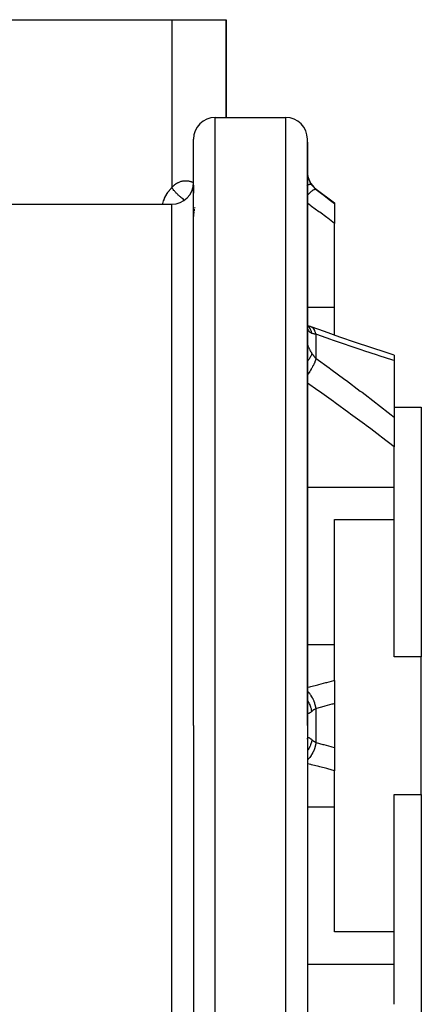
# Model space of a CAD drawing. Units: millimetres. Extents: x -243 to 397, y -269 to 269.
# Drawn here: x 12 to 49, y 179 to 269 of the extents above; entities that cross this region are included whole.
import ezdxf

# ---------------------------------------------------------------- set-up
doc = ezdxf.new("R2010")
doc.units = ezdxf.units.MM
doc.linetypes.add('DASHED', pattern=[9.652, 8.128, -1.524])
doc.layers.add('nevidi', color=4, linetype='DASHED')

msp = doc.modelspace()

# ---------------------------------------------------------------- linework, layer by layer
at = {"color": 2}
for p, q in [((5.001, 269.25), (26.001, 269.25)), ((26.001, 269.25), (31.001, 269.25)), ((31.001, 260.25), (31.001, 269.25)), ((31.001, 269.25), (31.001, 260.25)), ((30.001, 260.25), (36.501, 260.25)), ((28.001, 204.25), (28.001, 258.25)), ((28.001, 204.25), (28.001, 258.25)), ((38.501, 257.969), (38.5, 257.964)), ((38.501, 204.25), (38.501, 258.25)), ((38.501, 257.969), (38.501, 258.25)), ((38.501, 257.975), (38.501, 257.969)), ((38.501, 257.975), (38.501, 257.969)), ((38.501, 257.969), (38.501, 246.125)), ((38.501, 257.969), (38.501, 257.928)), ((28.001, 254.002), (28.001, 253.262)), ((28.001, 254.002), (28.001, 253.262)), ((39.301, 253.65), (41.001, 252.375)), ((-10.287, 252.25), (26.001, 252.25)), ((41.001, 252.375), (41.001, 252.333)), ((41.001, 252.333), (41.001, 250.497)), ((41.001, 242.783), (41.001, 250.497)), ((38.501, 246.125), (38.501, 245.942)), ((38.501, 246.125), (38.501, 238.346)), ((38.501, 246.125), (38.501, 245.942)), ((41.001, 240.197), (41.001, 242.783)), ((38.502, 241.132), (38.501, 241.214)), ((38.533, 241.088), (38.505, 241.104)), ((38.526, 241.043), (38.512, 241.058)), ((38.523, 241.024), (38.515, 241.037)), ((38.792, 240.984), (38.715, 241.008)), ((38.501, 238.514), (38.501, 238.346)), ((38.501, 238.514), (38.501, 238.346)), ((38.501, 238.346), (38.501, 209.75)), ((46.501, 238.364), (46.501, 237.87)), ((46.501, 237.87), (46.501, 232.634)), ((46.501, 233.572), (49.001, 233.572)), ((49.001, 233.572), (49.001, 210.59)), ((46.501, 232.634), (46.501, 229.921)), ((46.501, 226.21), (46.501, 229.921)), ((46.501, 223.238), (46.501, 226.21)), ((41.001, 223.238), (46.501, 223.238)), ((41.001, 211.727), (41.001, 223.238)), ((46.501, 210.59), (46.501, 223.238)), ((41.001, 208.408), (41.001, 211.727)), ((49.001, 210.59), (46.501, 210.59)), ((49.001, 197.91), (49.001, 210.59)), ((38.501, 209.75), (38.501, 209.296)), ((38.501, 209.75), (38.501, 204.25)), ((38.501, 209.75), (38.501, 209.296)), ((41.001, 208.408), (41.001, 206.271)), ((41.001, 206.271), (41.001, 204.25)), ((28.001, 204.25), (28.001, 150.25)), ((28.001, 204.25), (28.001, 150.25)), ((38.501, 204.25), (38.501, 150.25)), ((38.501, 204.25), (38.501, 198.75)), ((41.001, 204.25), (41.001, 202.229)), ((41.001, 202.229), (41.001, 200.092)), ((41.001, 196.773), (41.001, 200.092)), ((38.501, 199.204), (38.501, 198.75)), ((38.501, 199.204), (38.501, 198.75)), ((38.501, 198.75), (38.501, 170.154)), ((46.501, 197.91), (49.001, 197.91)), ((46.501, 185.262), (46.501, 197.91)), ((49.001, 197.91), (49.001, 174.928)), ((41.001, 185.262), (41.001, 196.773)), ((46.501, 185.262), (41.001, 185.262)), ((46.501, 182.29), (46.501, 185.262)), ((46.501, 178.579), (46.501, 182.29))]:
    msp.add_line(p, q, dxfattribs=at)
for points in [[(28.018, 251.431), (28.012, 251.368), (28.011, 251.353), (28.007, 251.29), (28.006, 251.274), (28.003, 251.21), (28.003, 251.195), (28.001, 251.13), (28.001, 251.114)], [(28.039, 251.599), (28.036, 251.584), (28.028, 251.523), (28.026, 251.508), (28.019, 251.446), (28.019, 251.441)], [(28.065, 251.749), (28.062, 251.734), (28.051, 251.675), (28.048, 251.66)], [(28.082, 251.822), (28.078, 251.808), (28.072, 251.781)], [(28.12, 251.963), (28.116, 251.95), (28.1, 251.893), (28.096, 251.879)], [(38.539, 240.93), (38.522, 240.998), (38.509, 241.072), (38.502, 241.129)], [(38.792, 240.984), (38.648, 241.04), (38.509, 241.103), (38.505, 241.105)], [(38.541, 240.968), (38.52, 241.022), (38.51, 241.052)], [(46.501, 238.364), (45.766, 238.598), (44.354, 239.058), (42.933, 239.533), (41.503, 240.022), (40.066, 240.525), (38.845, 240.961)]]:
    msp.add_lwpolyline(points, dxfattribs=at)
for centre, start, end in [((30.001, 258.25), 90, 180), ((36.501, 258.25), 0, 90), ((40.501, 255.25), 180, 233.1301), ((26.001, 254.25), 270, 0)]:
    msp.add_arc(centre, 2, start, end, dxfattribs=at)
at = {"layer": 'nevidi', "color": 7, "linetype": 'Continuous'}
for p, q in [((26.001, 269.25), (26.001, 253.782)), ((30.001, 204.25), (30.001, 260.25)), ((36.501, 204.25), (36.501, 260.25)), ((38.431, 253.999), (38.429, 253.998)), ((39.301, 253.625), (39.301, 253.65)), ((26.001, 204.25), (26.001, 252.25)), ((38.5, 242.783), (41.001, 242.783)), ((39.301, 238.052), (39.301, 240.275)), ((38.501, 226.21), (46.501, 226.21)), ((38.501, 211.727), (41.001, 211.727)), ((39.301, 204.25), (39.301, 205.821)), ((26.001, 156.25), (26.001, 204.25)), ((30.001, 148.25), (30.001, 204.25)), ((36.501, 148.25), (36.501, 204.25)), ((39.301, 202.679), (39.301, 204.25)), ((38.501, 196.773), (41.001, 196.773)), ((38.501, 182.29), (46.501, 182.29))]:
    msp.add_line(p, q, dxfattribs=at)
for points in [[(38.502, 255.161), (38.506, 255.087), (38.507, 255.075), (38.515, 255), (38.516, 254.988), (38.52, 254.962), (38.527, 254.913), (38.529, 254.9), (38.544, 254.825), (38.546, 254.813), (38.564, 254.737), (38.568, 254.725), (38.576, 254.694), (38.589, 254.65), (38.593, 254.638), (38.617, 254.564), (38.622, 254.552), (38.65, 254.48), (38.654, 254.469), (38.669, 254.434), (38.685, 254.398), (38.691, 254.386), (38.725, 254.317), (38.731, 254.305), (38.768, 254.237), (38.774, 254.226), (38.797, 254.188), (38.814, 254.16), (38.821, 254.15), (38.863, 254.086), (38.87, 254.076), (38.914, 254.015)], [(26.001, 253.782), (26.032, 253.818), (26.044, 253.831), (26.091, 253.882), (26.102, 253.894), (26.151, 253.942), (26.163, 253.953), (26.212, 253.999), (26.224, 254.009), (26.275, 254.052), (26.287, 254.062), (26.338, 254.102), (26.351, 254.111), (26.402, 254.148), (26.415, 254.156), (26.467, 254.19), (26.48, 254.198), (26.533, 254.229), (26.546, 254.236), (26.6, 254.264), (26.613, 254.271), (26.667, 254.296), (26.68, 254.302), (26.735, 254.324), (26.748, 254.329), (26.803, 254.349), (26.815, 254.353), (26.816, 254.353), (26.871, 254.37), (26.885, 254.374), (26.94, 254.387), (26.953, 254.39), (27.008, 254.401), (27.021, 254.404), (27.075, 254.412), (27.088, 254.414), (27.143, 254.42), (27.156, 254.421), (27.21, 254.424), (27.223, 254.424), (27.277, 254.425), (27.29, 254.425), (27.344, 254.423), (27.356, 254.422), (27.41, 254.418), (27.422, 254.417), (27.475, 254.411), (27.488, 254.409), (27.54, 254.401), (27.552, 254.398), (27.604, 254.388), (27.616, 254.385), (27.666, 254.373), (27.679, 254.37), (27.729, 254.355), (27.741, 254.352), (27.79, 254.336), (27.802, 254.331), (27.851, 254.314), (27.862, 254.309), (27.863, 254.309), (27.911, 254.29), (27.922, 254.285), (27.97, 254.263), (27.982, 254.258), (28.001, 254.249)], [(38.913, 254.016), (38.878, 254.044), (38.871, 254.047), (38.869, 254.048), (38.868, 254.048), (38.819, 254.063), (38.808, 254.065), (38.797, 254.066), (38.793, 254.067), (38.742, 254.068), (38.729, 254.068), (38.698, 254.065), (38.694, 254.065), (38.65, 254.058), (38.633, 254.055), (38.578, 254.043), (38.572, 254.042), (38.541, 254.034), (38.522, 254.028), (38.501, 254.021)], [(38.914, 254.015), (38.956, 253.961), (38.988, 253.923), (38.998, 253.91), (39.082, 253.819), (39.094, 253.807), (39.146, 253.757), (39.183, 253.722), (39.196, 253.711), (39.292, 253.632), (39.301, 253.625)], [(25.146, 252.25), (25.163, 252.313), (25.17, 252.337), (25.199, 252.436), (25.207, 252.46), (25.24, 252.557), (25.248, 252.58), (25.284, 252.676), (25.293, 252.699), (25.331, 252.792), (25.341, 252.814), (25.383, 252.906), (25.394, 252.928), (25.438, 253.017), (25.45, 253.039), (25.498, 253.126), (25.51, 253.147), (25.561, 253.233), (25.574, 253.253), (25.629, 253.336), (25.642, 253.356), (25.7, 253.437), (25.715, 253.456), (25.776, 253.534), (25.791, 253.553), (25.855, 253.628), (25.87, 253.646), (25.937, 253.718), (25.954, 253.735), (26.001, 253.782)], [(27.18, 252.635), (27.178, 252.636), (27.121, 252.676), (27.035, 252.738), (26.985, 252.776), (26.926, 252.822), (26.841, 252.891), (26.791, 252.933), (26.733, 252.983), (26.649, 253.059), (26.601, 253.104), (26.545, 253.158), (26.464, 253.239), (26.417, 253.287), (26.364, 253.343), (26.287, 253.428), (26.244, 253.478), (26.194, 253.536), (26.123, 253.623), (26.083, 253.674), (26.037, 253.733), (26.001, 253.782)], [(39.301, 253.625), (39.258, 253.636), (39.256, 253.636), (39.255, 253.636), (39.252, 253.636), (39.194, 253.627), (39.191, 253.626), (39.183, 253.624), (39.179, 253.622), (39.114, 253.595), (39.11, 253.593), (39.092, 253.583), (39.087, 253.58), (39.02, 253.54), (39.015, 253.537), (38.983, 253.515), (38.978, 253.511), (38.912, 253.463), (38.907, 253.459), (38.859, 253.421), (38.853, 253.416), (38.792, 253.365), (38.787, 253.36), (38.722, 253.302), (38.715, 253.296), (38.662, 253.247), (38.657, 253.242), (38.573, 253.161), (38.567, 253.155), (38.525, 253.112), (38.519, 253.106), (38.501, 253.088)], [(39.301, 253.625), (39.931, 253.146), (40.012, 253.085), (40.673, 252.582), (40.753, 252.521), (41.001, 252.333)], [(41.001, 250.497), (40.372, 250.964), (40.292, 251.023), (39.632, 251.512), (39.553, 251.571), (38.892, 252.06), (38.811, 252.119), (38.501, 252.348)], [(38.914, 240.363), (38.877, 240.376), (38.87, 240.379), (38.828, 240.399), (38.821, 240.403), (38.796, 240.417), (38.781, 240.427), (38.774, 240.432), (38.737, 240.461), (38.731, 240.466), (38.697, 240.5), (38.691, 240.506), (38.669, 240.533), (38.66, 240.545), (38.655, 240.552), (38.626, 240.596), (38.622, 240.604), (38.597, 240.653), (38.593, 240.662), (38.576, 240.703), (38.571, 240.716), (38.568, 240.726), (38.549, 240.785), (38.547, 240.795), (38.532, 240.86), (38.53, 240.871), (38.52, 240.93), (38.518, 240.94), (38.516, 240.952), (38.508, 241.027), (38.507, 241.039), (38.502, 241.119), (38.502, 241.132)], [(38.914, 240.363), (38.885, 240.484), (38.878, 240.51), (38.868, 240.54), (38.865, 240.549), (38.829, 240.645), (38.819, 240.67), (38.793, 240.725), (38.789, 240.733), (38.756, 240.794), (38.742, 240.817), (38.694, 240.89), (38.689, 240.896), (38.666, 240.927), (38.65, 240.947), (38.572, 241.031), (38.567, 241.037), (38.56, 241.044), (38.541, 241.061), (38.507, 241.088)], [(38.912, 240.923), (38.853, 240.957), (38.845, 240.961), (38.797, 240.982)], [(39.301, 240.275), (39.209, 240.291), (39.196, 240.293), (39.146, 240.304), (39.105, 240.312), (39.094, 240.315), (39.009, 240.336), (38.998, 240.339), (38.956, 240.35), (38.92, 240.361), (38.914, 240.363)], [(39.301, 240.275), (39.26, 240.422), (39.258, 240.429), (39.252, 240.446), (39.248, 240.458), (39.197, 240.58), (39.194, 240.586), (39.179, 240.615), (39.173, 240.625), (39.117, 240.717), (39.114, 240.722), (39.087, 240.758), (39.08, 240.767), (39.024, 240.831), (39.019, 240.835), (38.978, 240.873), (38.97, 240.88), (38.917, 240.92)], [(38.501, 239.388), (38.502, 239.371), (38.502, 239.367), (38.506, 239.341), (38.507, 239.337), (38.515, 239.306), (38.516, 239.3), (38.52, 239.288), (38.527, 239.264), (38.529, 239.258), (38.544, 239.217), (38.546, 239.209), (38.564, 239.164), (38.568, 239.156), (38.576, 239.136), (38.589, 239.106), (38.593, 239.097), (38.617, 239.043), (38.622, 239.034), (38.65, 238.977), (38.654, 238.967), (38.669, 238.939), (38.685, 238.907), (38.691, 238.897), (38.725, 238.833), (38.731, 238.823), (38.768, 238.757), (38.774, 238.746), (38.797, 238.707), (38.814, 238.677), (38.821, 238.666), (38.863, 238.596), (38.87, 238.585), (38.914, 238.515)], [(46.501, 237.87), (46.376, 237.909), (45.113, 238.309), (44.959, 238.358), (43.688, 238.771), (43.533, 238.823), (42.253, 239.25), (42.098, 239.303), (40.811, 239.744), (40.656, 239.798), (39.363, 240.252), (39.301, 240.275)], [(38.914, 238.515), (38.913, 238.513), (38.878, 238.408), (38.871, 238.391), (38.869, 238.388), (38.868, 238.385), (38.819, 238.276), (38.808, 238.254), (38.797, 238.233), (38.793, 238.226), (38.742, 238.137), (38.729, 238.114), (38.698, 238.066), (38.694, 238.059), (38.65, 237.992), (38.633, 237.969), (38.578, 237.893), (38.572, 237.885), (38.541, 237.844), (38.522, 237.82), (38.501, 237.793)], [(38.914, 238.515), (38.956, 238.451), (38.988, 238.407), (38.998, 238.392), (39.082, 238.284), (39.094, 238.27), (39.146, 238.21), (39.183, 238.168), (39.196, 238.155), (39.292, 238.06), (39.301, 238.052)], [(39.301, 238.052), (39.258, 237.913), (39.256, 237.909), (39.256, 237.906), (39.252, 237.897), (39.194, 237.743), (39.191, 237.735), (39.185, 237.72), (39.179, 237.707), (39.114, 237.561), (39.11, 237.553), (39.094, 237.518), (39.087, 237.505), (39.02, 237.371), (39.015, 237.362), (38.985, 237.306), (38.978, 237.292), (38.912, 237.174), (38.907, 237.165), (38.862, 237.088), (38.853, 237.074), (38.792, 236.974), (38.787, 236.966), (38.725, 236.868), (38.715, 236.854), (38.662, 236.774), (38.657, 236.766), (38.577, 236.65), (38.567, 236.636), (38.525, 236.577), (38.519, 236.569), (38.501, 236.544)], [(39.301, 238.052), (40.5, 237.186), (40.656, 237.073), (41.943, 236.126), (42.099, 236.011), (43.378, 235.052), (43.533, 234.935), (44.805, 233.962), (44.96, 233.842), (46.224, 232.853), (46.377, 232.733), (46.501, 232.634)], [(46.501, 229.921), (45.329, 230.821), (45.177, 230.937), (44.336, 231.571), (43.913, 231.887), (43.76, 232.001), (42.487, 232.938), (42.333, 233.05), (41.054, 233.974), (40.899, 234.085), (39.612, 234.996), (39.456, 235.106), (38.501, 235.771)], [(38.501, 207.77), (38.733, 207.826), (38.813, 207.846), (39.474, 208.011), (39.553, 208.031), (40.213, 208.2), (40.292, 208.221), (40.95, 208.395), (41.001, 208.408)], [(39.301, 205.821), (39.26, 206.022), (39.257, 206.031), (39.252, 206.052), (39.25, 206.063), (39.196, 206.254), (39.193, 206.263), (39.179, 206.306), (39.176, 206.316), (39.116, 206.478), (39.113, 206.487), (39.087, 206.551), (39.083, 206.56), (39.023, 206.693), (39.019, 206.701), (38.978, 206.782), (38.973, 206.791), (38.915, 206.895), (38.911, 206.902), (38.853, 206.996), (38.848, 207.004), (38.796, 207.08), (38.791, 207.086), (38.715, 207.187), (38.71, 207.194), (38.667, 207.245), (38.662, 207.251), (38.566, 207.354), (38.56, 207.36), (38.53, 207.39), (38.524, 207.395), (38.501, 207.415)], [(38.914, 205.557), (38.886, 205.703), (38.878, 205.736), (38.868, 205.777), (38.865, 205.787), (38.829, 205.91), (38.819, 205.943), (38.792, 206.019), (38.788, 206.029), (38.756, 206.113), (38.742, 206.145), (38.693, 206.254), (38.688, 206.264), (38.666, 206.309), (38.65, 206.339), (38.571, 206.476), (38.566, 206.486), (38.56, 206.495), (38.541, 206.524), (38.501, 206.583)], [(41.001, 206.271), (40.833, 206.225), (40.753, 206.203), (40.093, 206.027), (40.013, 206.006), (39.352, 205.834), (39.301, 205.821)], [(38.914, 205.557), (38.877, 205.525), (38.87, 205.519), (38.828, 205.484), (38.821, 205.478), (38.797, 205.459), (38.781, 205.447), (38.774, 205.443), (38.737, 205.417), (38.731, 205.413), (38.697, 205.392), (38.691, 205.389), (38.669, 205.377), (38.66, 205.373), (38.655, 205.371), (38.626, 205.361), (38.622, 205.36), (38.597, 205.357), (38.593, 205.356), (38.576, 205.358), (38.571, 205.359), (38.568, 205.36), (38.549, 205.37), (38.547, 205.372), (38.532, 205.388), (38.53, 205.391), (38.52, 205.411), (38.518, 205.414), (38.516, 205.419), (38.508, 205.449), (38.507, 205.454), (38.502, 205.492), (38.502, 205.498)], [(39.301, 205.821), (39.207, 205.769), (39.196, 205.762), (39.146, 205.73), (39.104, 205.703), (39.093, 205.696), (39.008, 205.634), (38.998, 205.626), (38.956, 205.593), (38.919, 205.561), (38.914, 205.557)], [(38.502, 202.995), (38.502, 203.002), (38.506, 203.04), (38.507, 203.045), (38.515, 203.076), (38.516, 203.081), (38.52, 203.089), (38.527, 203.105), (38.529, 203.108), (38.544, 203.125), (38.546, 203.128), (38.564, 203.138), (38.568, 203.139), (38.576, 203.142), (38.589, 203.143), (38.593, 203.143), (38.617, 203.141), (38.622, 203.14), (38.65, 203.131), (38.654, 203.129), (38.669, 203.123), (38.685, 203.115), (38.691, 203.112), (38.725, 203.091), (38.731, 203.088), (38.768, 203.062), (38.774, 203.058), (38.797, 203.041), (38.814, 203.027), (38.821, 203.022), (38.863, 202.987), (38.87, 202.981), (38.914, 202.943)], [(38.914, 202.943), (38.913, 202.939), (38.878, 202.764), (38.871, 202.736), (38.869, 202.73), (38.868, 202.726), (38.819, 202.557), (38.808, 202.524), (38.797, 202.493), (38.793, 202.483), (38.742, 202.355), (38.729, 202.323), (38.698, 202.258), (38.694, 202.248), (38.65, 202.161), (38.633, 202.13), (38.578, 202.035), (38.572, 202.025), (38.541, 201.976), (38.522, 201.947), (38.501, 201.916)], [(39.301, 202.679), (39.258, 202.471), (39.256, 202.461), (39.255, 202.459), (39.252, 202.448), (39.194, 202.239), (39.191, 202.229), (39.183, 202.204), (39.179, 202.193), (39.114, 202.014), (39.11, 202.005), (39.092, 201.959), (39.087, 201.949), (39.02, 201.8), (39.015, 201.791), (38.983, 201.727), (38.978, 201.718), (38.912, 201.599), (38.907, 201.591), (38.859, 201.513), (38.853, 201.504), (38.792, 201.414), (38.787, 201.407), (38.722, 201.32), (38.715, 201.313), (38.662, 201.249), (38.657, 201.242), (38.573, 201.152), (38.567, 201.146), (38.525, 201.105), (38.519, 201.099), (38.501, 201.084)], [(38.914, 202.943), (38.956, 202.907), (38.988, 202.882), (38.998, 202.874), (39.082, 202.812), (39.094, 202.804), (39.146, 202.77), (39.183, 202.746), (39.196, 202.738), (39.292, 202.683), (39.301, 202.679)], [(39.301, 202.679), (39.931, 202.516), (40.012, 202.495), (40.673, 202.318), (40.753, 202.297), (41.001, 202.229)], [(41.001, 200.092), (40.372, 200.258), (40.292, 200.279), (39.632, 200.449), (39.553, 200.469), (38.892, 200.635), (38.811, 200.655), (38.501, 200.73)]]:
    msp.add_lwpolyline(points, dxfattribs=at)

doc.saveas('drawing.dxf')
